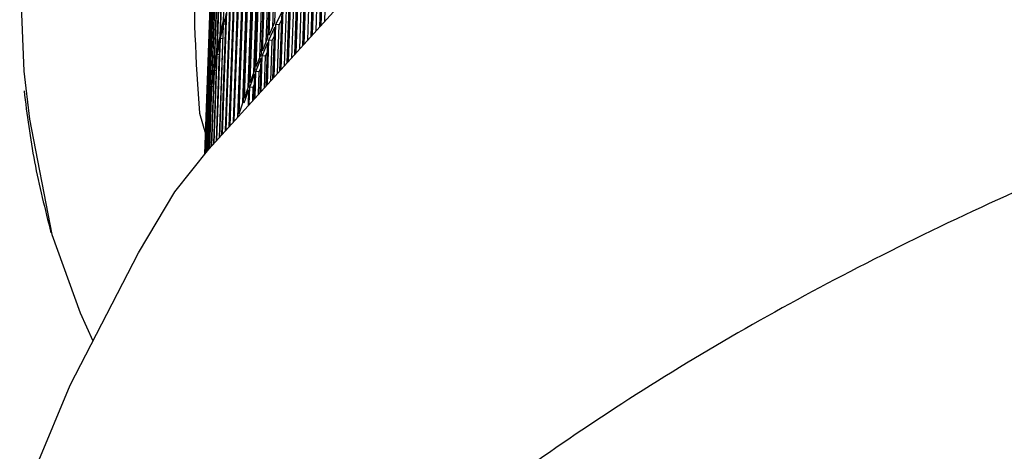
# Model space of a CAD drawing. Units: millimetres. Extents: x 706 to 4906, y 813 to 3783.
# Drawn here: x 3756 to 3857, y 1778 to 1822 of the extents above; entities that cross this region are included whole.
import ezdxf

# ---------------------------------------------------------------- set-up
doc = ezdxf.new("R2010")
doc.units = ezdxf.units.MM

msp = doc.modelspace()

# ---------------------------------------------------------------- linework, layer by layer
at = {"color": 1, "linetype": 'Continuous'}
for p, q in [((3777.147, 1821.54), (3777.743, 1838.521)), ((3782.391, 1821.363), (3782.988, 1838.344)), ((3776.797, 1819.91), (3777.393, 1836.892)), ((3776.853, 1820.182), (3777.449, 1837.164)), ((3781.684, 1819.77), (3782.28, 1836.752)), ((3781.799, 1820.036), (3782.396, 1837.017)), ((3782.173, 1820.873), (3782.738, 1836.973)), ((3776.531, 1818.55), (3777.127, 1835.532)), ((3776.48, 1818.278), (3777.077, 1835.26)), ((3781.01, 1818.173), (3781.606, 1835.155)), ((3781.12, 1818.44), (3781.716, 1835.421)), ((3781.495, 1819.326), (3782.059, 1835.379)), ((3776.198, 1816.644), (3776.794, 1833.625)), ((3776.242, 1816.916), (3776.839, 1833.898)), ((3780.368, 1816.573), (3780.965, 1833.554)), ((3780.473, 1816.84), (3781.069, 1833.821)), ((3780.851, 1817.78), (3781.413, 1833.78)), ((3775.948, 1815.007), (3776.545, 1831.988)), ((3775.988, 1815.28), (3776.584, 1832.261)), ((3779.76, 1814.968), (3780.357, 1831.949)), ((3779.859, 1815.235), (3780.456, 1832.217)), ((3780.24, 1816.236), (3780.8, 1832.178)), ((3775.766, 1813.641), (3776.363, 1830.623)), ((3779.279, 1813.628), (3779.875, 1830.609)), ((3779.663, 1814.696), (3780.22, 1830.571)), ((3787.126, 1821.072), (3787.461, 1830.596)), ((3787.479, 1821.46), (3787.797, 1830.54)), ((3775.733, 1813.368), (3776.329, 1830.349)), ((3779.185, 1813.359), (3779.782, 1830.341)), ((3786.976, 1820.907), (3787.307, 1830.335)), ((3775.551, 1811.727), (3776.147, 1828.709)), ((3775.579, 1812.001), (3776.175, 1828.982)), ((3778.644, 1811.747), (3779.24, 1828.728)), ((3778.732, 1812.016), (3779.328, 1828.997)), ((3779.119, 1813.162), (3779.674, 1828.961)), ((3786.093, 1819.934), (3786.403, 1828.772)), ((3786.238, 1820.093), (3786.552, 1829.033)), ((3786.591, 1820.482), (3786.889, 1828.979)), ((3775.634, 1808.414), (3793.446, 1828.033)), ((3785.383, 1819.152), (3785.675, 1827.464)), ((3775.403, 1810.085), (3775.999, 1827.067)), ((3775.425, 1810.359), (3776.022, 1827.34)), ((3778.173, 1811.211), (3778.732, 1827.113)), ((3778.249, 1811.295), (3778.814, 1827.382)), ((3778.61, 1811.693), (3779.16, 1827.348)), ((3785.244, 1818.999), (3785.532, 1827.202)), ((3785.737, 1819.542), (3786.013, 1827.412)), ((3756.37, 1826.346), (3756.782, 1816.385)), ((3775.288, 1808.441), (3775.885, 1825.423)), ((3775.305, 1808.715), (3775.901, 1825.697)), ((3777.738, 1810.732), (3778.257, 1825.494)), ((3777.809, 1810.809), (3778.334, 1825.764)), ((3778.173, 1811.211), (3778.68, 1825.731)), ((3784.429, 1818.101), (3784.693, 1825.628)), ((3784.562, 1818.248), (3784.831, 1825.891)), ((3784.917, 1818.639), (3785.17, 1825.84)), ((3775.247, 1807.926), (3775.815, 1824.052)), ((3775.247, 1807.926), (3775.804, 1823.777)), ((3777.338, 1810.292), (3777.816, 1823.872)), ((3777.403, 1810.362), (3777.887, 1824.143)), ((3783.648, 1817.241), (3783.888, 1824.049)), ((3783.776, 1817.382), (3784.02, 1824.313)), ((3784.132, 1817.774), (3784.36, 1824.264)), ((3777.031, 1809.953), (3777.473, 1822.516)), ((3782.495, 1821.143), (3783.114, 1822.466)), ((3782.902, 1816.419), (3783.114, 1822.466)), ((3783.024, 1816.554), (3783.241, 1822.73)), ((3783.38, 1816.946), (3783.582, 1822.683)), ((3776.853, 1820.182), (3777.147, 1821.54)), ((3776.974, 1809.89), (3777.408, 1822.249)), ((3777.161, 1821.19), (3777.178, 1821.676)), ((3782.837, 1821.097), (3783.085, 1821.627)), ((3776.728, 1809.619), (3777.13, 1821.055)), ((3776.755, 1809.649), (3777.161, 1821.19)), ((3776.836, 1819.697), (3777.13, 1821.055)), ((3777.161, 1821.19), (3777.37, 1821.174)), ((3781.782, 1819.551), (3782.374, 1820.878)), ((3781.799, 1820.036), (3782.391, 1821.363)), ((3782.19, 1815.635), (3782.374, 1820.878)), ((3782.306, 1815.763), (3782.495, 1821.143)), ((3782.837, 1821.097), (3782.495, 1821.143)), ((3782.663, 1816.156), (3782.837, 1821.097)), ((3776.424, 1809.284), (3776.78, 1819.425)), ((3776.472, 1809.337), (3776.836, 1819.697)), ((3776.514, 1818.065), (3776.78, 1819.425)), ((3776.531, 1818.55), (3776.797, 1819.91)), ((3777.081, 1819.678), (3776.836, 1819.697)), ((3781.12, 1818.44), (3781.684, 1819.77)), ((3781.623, 1815.011), (3781.782, 1819.551)), ((3782.125, 1819.507), (3781.782, 1819.551)), ((3781.981, 1815.405), (3782.125, 1819.507)), ((3782.125, 1819.507), (3782.343, 1819.996)), ((3781.103, 1817.955), (3781.667, 1819.285)), ((3781.512, 1814.889), (3781.667, 1819.285)), ((3776.154, 1808.987), (3776.463, 1817.793)), ((3776.197, 1809.034), (3776.514, 1818.065)), ((3776.225, 1816.431), (3776.463, 1817.793)), ((3776.242, 1816.916), (3776.48, 1818.278)), ((3776.731, 1818.05), (3776.514, 1818.065)), ((3780.456, 1816.354), (3780.992, 1817.688)), ((3780.473, 1816.84), (3781.01, 1818.173)), ((3780.869, 1814.181), (3780.992, 1817.688)), ((3780.974, 1814.296), (3781.103, 1817.955)), ((3781.446, 1817.912), (3781.103, 1817.955)), ((3781.332, 1814.691), (3781.446, 1817.912)), ((3781.446, 1817.912), (3781.634, 1818.357)), ((3756.782, 1816.385), (3757.365, 1811.481)), ((3775.956, 1808.769), (3776.225, 1816.431)), ((3775.988, 1815.28), (3776.198, 1816.644)), ((3776.415, 1816.418), (3776.225, 1816.431)), ((3778.81, 1816.483), (3778.723, 1814.904)), ((3779.859, 1815.235), (3780.368, 1816.573)), ((3780.8, 1816.314), (3780.958, 1816.707)), ((3775.92, 1808.729), (3776.181, 1816.158)), ((3775.971, 1814.795), (3776.181, 1816.158)), ((3779.842, 1814.75), (3780.351, 1816.087)), ((3780.261, 1813.51), (3780.351, 1816.087)), ((3780.36, 1813.619), (3780.456, 1816.354)), ((3780.8, 1816.314), (3780.456, 1816.354)), ((3780.719, 1814.015), (3780.8, 1816.314)), ((3775.72, 1808.509), (3775.931, 1814.522)), ((3775.749, 1813.156), (3775.931, 1814.522)), ((3775.751, 1808.543), (3775.971, 1814.795)), ((3775.766, 1813.641), (3775.948, 1815.007)), ((3776.132, 1814.785), (3775.971, 1814.795)), ((3779.262, 1813.142), (3779.743, 1814.483)), ((3779.279, 1813.628), (3779.76, 1814.968)), ((3779.687, 1812.878), (3779.743, 1814.483)), ((3779.78, 1812.981), (3779.842, 1814.75)), ((3780.187, 1814.711), (3779.842, 1814.75)), ((3780.14, 1813.377), (3780.187, 1814.711)), ((3780.187, 1814.711), (3780.315, 1815.048)), ((3775.579, 1812.001), (3775.733, 1813.368)), ((3775.555, 1808.315), (3775.716, 1812.883)), ((3775.562, 1811.516), (3775.716, 1812.883)), ((3775.58, 1808.347), (3775.749, 1813.156)), ((3775.883, 1813.149), (3775.749, 1813.156)), ((3778.732, 1812.016), (3779.185, 1813.359)), ((3757.365, 1811.481), (3759.62, 1799.717)), ((3774.688, 1812.074), (3775.32, 1809.994)), ((3775.425, 1810.359), (3775.551, 1811.727)), ((3775.444, 1808.175), (3775.562, 1811.516)), ((3775.668, 1811.51), (3775.562, 1811.516)), ((3775.408, 1809.874), (3775.534, 1811.242)), ((3775.425, 1808.151), (3775.534, 1811.242)), ((3775.288, 1808.23), (3775.386, 1809.6)), ((3775.305, 1808.715), (3775.403, 1810.085)), ((3775.331, 1808.032), (3775.386, 1809.6)), ((3775.344, 1808.048), (3775.408, 1809.874)), ((3775.486, 1809.87), (3775.408, 1809.874)), ((3772.193, 1804.076), (3775.634, 1808.414)), ((3775.263, 1807.946), (3775.288, 1808.441)), ((3775.279, 1807.966), (3775.288, 1808.23)), ((3775.337, 1808.228), (3775.288, 1808.23)), ((3768.457, 1797.834), (3772.193, 1804.076)), ((3759.62, 1799.717), (3762.512, 1791.71)), ((3761.485, 1784.344), (3768.457, 1797.834)), ((3762.512, 1791.71), (3763.817, 1788.858)), ((3758.12, 1776.232), (3761.485, 1784.344))]:
    msp.add_line(p, q, dxfattribs=at)
for points, knots in [([(3902.571, 1948.673), (3894.331, 1945.516), (3878.325, 1939.383), (3855.946, 1928.341), (3835.885, 1916.348), (3818.366, 1903.374), (3803.535, 1889.555), (3791.541, 1874.994), (3782.487, 1859.8), (3776.572, 1844.113), (3773.606, 1828.053), (3774.328, 1817.39), (3774.688, 1812.074)], [0, 0, 0, 0, 26.4615912, 51.4018052, 74.7530467, 96.4974678, 116.6786841, 135.4153196, 152.9143274, 169.4788191, 185.5015099, 201.4355455, 201.4355455, 201.4355455, 201.4355455]), ([(4151.992, 1845.273), (4139.22, 1846.134), (4113.684, 1847.855), (4075.4, 1847.927), (4037.526, 1846.168), (4000.472, 1842.418), (3964.657, 1836.767), (3930.479, 1829.266), (3898.32, 1820.002), (3868.537, 1809.078), (3841.456, 1796.613), (3817.384, 1782.736), (3796.547, 1767.606), (3779.299, 1751.316), (3765.433, 1734.19), (3759.302, 1721.566), (3756.349, 1715.486)], [0, 0, 0, 0, 38.3969991, 76.7647262, 114.7732912, 152.0998265, 188.4351189, 223.4906222, 257.0061157, 288.7584083, 318.571643, 346.3299921, 371.9936913, 395.6192239, 417.3831844, 437.6055097, 437.6055097, 437.6055097, 437.6055097]), ([(3791.477, 1678.455), (3791.651, 1672.803), (3792.003, 1661.293), (3797.424, 1644.242), (3806.256, 1627.58), (3818.726, 1611.47), (3834.547, 1596.071), (3853.565, 1581.532), (3875.552, 1568.006), (3900.262, 1555.639), (3927.412, 1544.571), (3956.691, 1534.927), (3987.76, 1526.82), (4020.26, 1520.343), (4053.813, 1515.572), (4088.029, 1512.563), (4122.509, 1511.352), (4156.852, 1511.952), (4190.658, 1514.356), (4223.532, 1518.536), (4255.094, 1524.444), (4284.977, 1532.009), (4312.837, 1541.145), (4338.354, 1551.747), (4361.236, 1563.697), (4381.226, 1576.865), (4398.095, 1591.116), (4411.644, 1606.312), (4421.692, 1622.31), (4428.065, 1638.946), (4430.614, 1656.001), (4429.268, 1673.192), (4424.078, 1690.235), (4415.178, 1706.899), (4402.728, 1723.008), (4386.901, 1738.408), (4367.885, 1752.946), (4345.898, 1766.473), (4321.188, 1778.839), (4294.038, 1789.908), (4264.759, 1799.552), (4233.69, 1807.659), (4201.189, 1814.136), (4167.636, 1818.907), (4133.42, 1821.915), (4098.94, 1823.127), (4064.597, 1822.527), (4030.792, 1820.122), (3997.918, 1815.942), (3966.356, 1810.035), (3936.472, 1802.47), (3908.613, 1793.334), (3883.096, 1782.732), (3860.214, 1770.782), (3840.222, 1757.614), (3823.36, 1743.363), (3809.79, 1728.168), (3799.81, 1712.167), (3793.206, 1695.539), (3792.047, 1684.081), (3791.477, 1678.455)], [0, 0, 0, 0, 16.8951269, 34.4074049, 53.0663474, 73.2637396, 95.2460121, 119.1310024, 144.9316095, 172.5776848, 201.9338303, 232.8133816, 264.9895379, 298.2045242, 332.1774728, 366.6114899, 401.200237, 435.6342542, 469.6072027, 502.8221892, 534.9983452, 565.8778968, 595.234042, 622.8801176, 648.6807243, 672.565715, 694.5479871, 714.7453797, 733.4043218, 750.9166001, 767.8117269, 784.7068538, 802.219132, 820.8780742, 841.0754667, 863.0577389, 886.9427296, 912.7433362, 940.3894119, 969.745557, 1000.6251087, 1032.8012647, 1066.0162512, 1099.9891997, 1134.4232168, 1169.011964, 1203.445981, 1237.4189297, 1270.633916, 1302.8100723, 1333.6896236, 1363.0457691, 1390.6918444, 1416.4924514, 1440.3774417, 1462.3597142, 1482.5571064, 1501.2160489, 1518.728327, 1535.6234539, 1535.6234539, 1535.6234539, 1535.6234539]), ([(3777.408, 1822.249), (3777.366, 1822.073), (3777.282, 1821.72), (3777.201, 1821.367), (3777.161, 1821.19)], [0, 0, 0, 0, 0.543917, 1.0873194, 1.0873194, 1.0873194, 1.0873194]), ([(3756.792, 1814.364), (3757.1, 1811.94), (3757.72, 1807.06), (3758.933, 1802.292), (3759.543, 1799.891)], [0, 0, 0, 0, 7.3204828, 14.7440284, 14.7440284, 14.7440284, 14.7440284])]:
    msp.add_open_spline(points, degree=3, knots=knots, dxfattribs=at)

doc.saveas('drawing.dxf')
